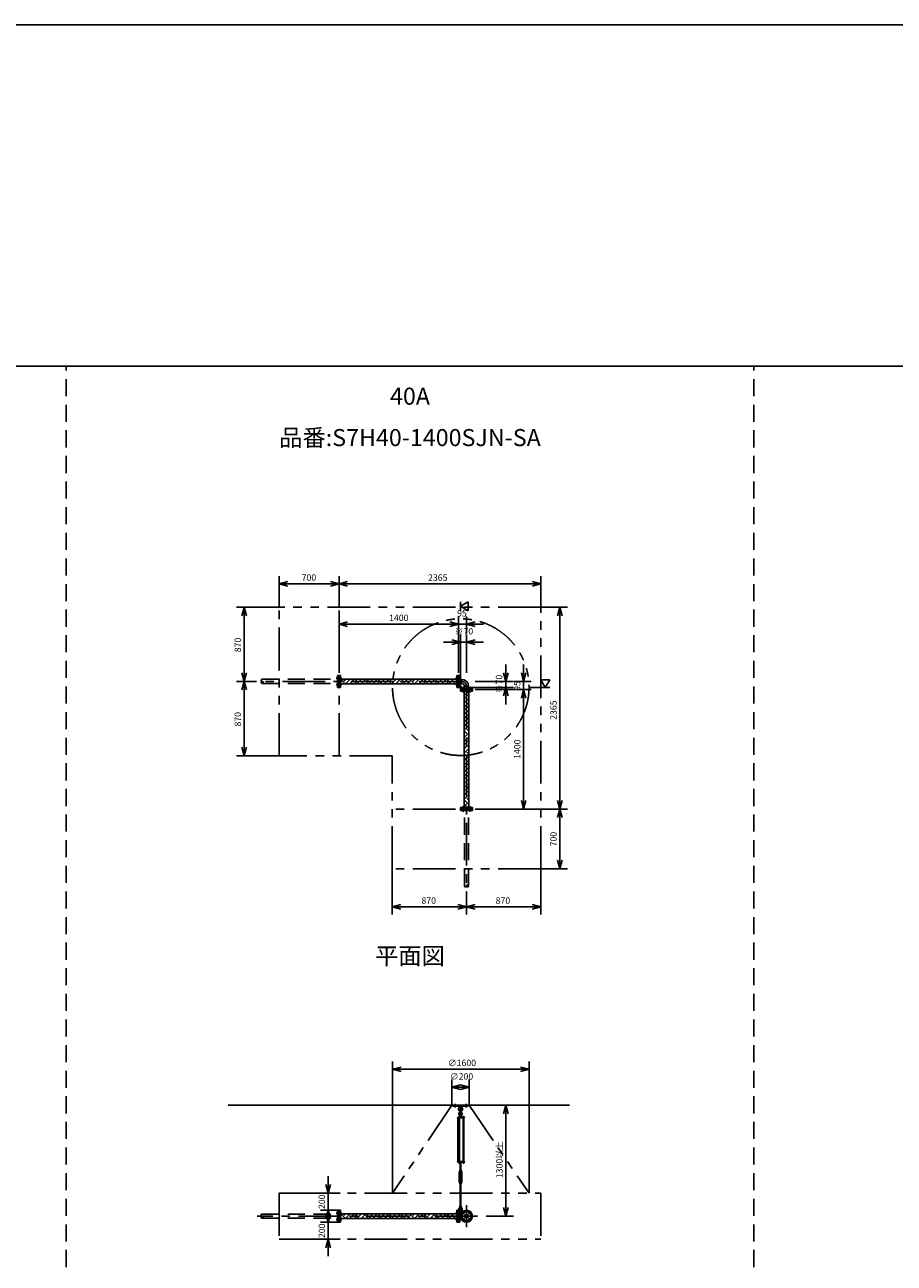
# Model space of a CAD drawing. Extents: x 207 to 48760, y 0 to 27750.
# Drawn here: x 24094 to 34286, y 13245 to 27750 of the extents above; entities that cross this region are included whole.
import ezdxf
from ezdxf.enums import TextEntityAlignment as Align

# ---------------------------------------------------------------- set-up
doc = ezdxf.new("R2010")
doc.units = 0
doc.header["$LTSCALE"] = 400
for name, pattern in [('CENTER', [2, 1.25, -0.25, 0.25, -0.25]), ('DASHED', [0.75, 0.5, -0.25]), ('PHANTOM', [2.5, 1.25, -0.25, 0.25, -0.25, 0.25, -0.25])]:
    doc.linetypes.add(name, pattern=pattern)
doc.layers.get('0').update_dxf_attribs({"linetype": 'CONTINUOUS'})
for name, color, linetype in [('1', 4, 'CONTINUOUS'), ('CENTER', 1, 'CENTER'), ('GAWA', 2, 'CONTINUOUS'), ('KARISEN', 5, 'DASHED'), ('SCALE', 4, 'CONTINUOUS'), ('UL1', 3, 'PHANTOM')]:
    doc.layers.add(name, color=color, linetype=linetype)
doc.styles.get("Standard").update_dxf_attribs({"font": 'TXT', "bigfont": 'BIGFONT'})

msp = doc.modelspace()

# ---------------------------------------------------------------- linework, layer by layer
for p, q in [((27078, 21201), (27178, 21228)), ((27078, 21201), (27178, 21174)), ((27178, 21201), (27078, 21201)), ((27778, 21201), (27678, 21228)), ((27778, 21201), (27678, 21174)), ((27678, 21201), (27778, 21201)), ((27778, 21201), (27878, 21228)), ((27778, 21201), (27878, 21174)), ((27878, 21201), (27778, 21201)), ((30142, 21201), (30042, 21228)), ((30142, 21201), (30042, 21174)), ((30042, 21201), (30142, 21201)), ((26666, 20929), (26639, 20829)), ((26666, 20929), (26693, 20829)), ((26666, 20829), (26666, 20929)), ((29202, 20939), (29292, 20991)), ((29292, 20887), (29202, 20939)), ((29292, 20991), (29292, 20887)), ((30366, 20929), (30340, 20829)), ((30366, 20929), (30393, 20829)), ((30366, 20829), (30366, 20929)), ((27778, 20729), (27878, 20756)), ((29178, 20729), (29078, 20756)), ((29178, 20729), (29078, 20756)), ((29272, 20729), (29372, 20756)), ((27778, 20729), (27878, 20703)), ((27878, 20729), (27778, 20729)), ((29178, 20729), (29078, 20703)), ((29078, 20729), (29178, 20729)), ((29178, 20729), (29078, 20703)), ((29078, 20729), (29178, 20729)), ((29272, 20729), (29372, 20703)), ((29372, 20729), (29272, 20729)), ((29202, 20519), (29102, 20546)), ((29202, 20519), (29102, 20493)), ((29102, 20519), (29202, 20519)), ((29272, 20519), (29372, 20546)), ((29272, 20519), (29372, 20493)), ((29372, 20519), (29272, 20519)), ((26666, 20059), (26639, 20159)), ((26666, 20059), (26639, 19959)), ((26666, 20059), (26693, 20159)), ((26666, 20159), (26666, 20059)), ((26666, 20059), (26693, 19959)), ((26666, 19959), (26666, 20059)), ((27796, 20129), (27780, 20129)), ((27780, 19989), (27780, 20129)), ((27796, 19989), (27796, 20129)), ((29158, 20086), (27796, 20086)), ((29158, 20032), (27796, 20032)), ((29158, 20129), (29174, 20129)), ((29158, 19989), (29158, 20129)), ((29174, 19989), (29174, 20129)), ((29178, 20129), (29194, 20129)), ((29178, 19989), (29178, 20129)), ((29194, 19989), (29194, 20129)), ((29194, 20084), (29215, 20084)), ((29194, 20035), (29215, 20035)), ((29215, 20084), (29215, 20035)), ((29732, 20059), (29706, 20159)), ((29732, 20059), (29759, 20159)), ((29732, 20159), (29732, 20059)), ((29942, 20059), (29916, 20159)), ((29942, 20059), (29969, 20159)), ((29942, 20159), (29942, 20059)), ((30248, 20079), (30144, 20079)), ((30144, 20079), (30196, 19989)), ((30196, 19989), (30248, 20079)), ((27796, 19989), (27780, 19989)), ((29158, 19989), (29174, 19989)), ((29178, 19989), (29194, 19989)), ((29202, 19964), (29202, 19980)), ((29342, 19980), (29202, 19980)), ((29342, 19964), (29202, 19964)), ((29202, 19945), (29202, 19961)), ((29342, 19961), (29202, 19961)), ((29342, 19945), (29202, 19945)), ((29245, 19945), (29245, 18583)), ((29248, 19980), (29248, 20002)), ((29248, 20002), (29297, 20002)), ((29297, 19980), (29297, 20002)), ((29300, 19945), (29300, 18583)), ((29342, 19964), (29342, 19980)), ((29342, 19945), (29342, 19961)), ((29732, 19989), (29706, 19889)), ((29732, 19989), (29759, 19889)), ((29732, 19889), (29732, 19989)), ((29942, 19964), (29916, 19864)), ((29942, 19964), (29916, 19864)), ((29942, 19964), (29969, 19864)), ((29942, 19864), (29942, 19964)), ((29942, 19964), (29969, 19864)), ((29942, 19864), (29942, 19964)), ((26666, 19189), (26639, 19289)), ((26666, 19189), (26693, 19289)), ((26666, 19289), (26666, 19189)), ((29202, 18583), (29202, 18567)), ((29342, 18583), (29202, 18583)), ((29342, 18567), (29202, 18567)), ((29342, 18583), (29342, 18567)), ((29942, 18564), (29916, 18664)), ((29942, 18564), (29969, 18664)), ((29942, 18664), (29942, 18564)), ((30366, 18564), (30340, 18664)), ((30366, 18564), (30393, 18664)), ((30366, 18664), (30366, 18564)), ((30366, 18564), (30340, 18464)), ((30366, 18564), (30393, 18464)), ((30366, 18464), (30366, 18564)), ((30366, 17864), (30340, 17964)), ((30366, 17864), (30393, 17964)), ((30366, 17964), (30366, 17864)), ((28402, 17418), (28502, 17445)), ((28402, 17418), (28502, 17391)), ((28502, 17418), (28402, 17418)), ((29272, 17418), (29172, 17445)), ((29272, 17418), (29172, 17391)), ((29172, 17418), (29272, 17418)), ((29272, 17418), (29372, 17445)), ((29272, 17418), (29372, 17391)), ((29372, 17418), (29272, 17418)), ((30142, 17418), (30042, 17445)), ((30142, 17418), (30042, 17391)), ((30042, 17418), (30142, 17418)), ((28405, 15516), (28505, 15543)), ((30005, 15516), (29905, 15543)), ((28405, 15516), (28505, 15489)), ((28505, 15516), (28405, 15516)), ((30005, 15516), (29905, 15489)), ((29905, 15516), (30005, 15516)), ((29102, 15306), (29202, 15333)), ((29102, 15306), (29202, 15279)), ((29202, 15306), (29102, 15306)), ((29302, 15306), (29202, 15333)), ((29302, 15306), (29202, 15279)), ((29202, 15306), (29302, 15306)), ((30478, 15096), (26478, 15096)), ((29732, 15096), (29706, 14996)), ((29732, 15096), (29759, 14996)), ((29732, 14996), (29732, 15096)), ((29229, 14428), (29229, 14422)), ((29231, 14421), (29243, 14421)), ((29233, 14428), (29233, 14422)), ((29241, 14428), (29241, 14422)), ((29244, 14428), (29244, 14422)), ((27652, 14066), (27625, 14166)), ((27652, 14066), (27679, 14166)), ((27652, 14166), (27652, 14066)), ((27652, 13866), (27625, 13766)), ((27652, 13726), (27625, 13826)), ((27652, 13866), (27679, 13766)), ((27652, 13766), (27652, 13866)), ((27652, 13726), (27679, 13826)), ((27652, 13826), (27652, 13726)), ((27780, 13726), (27780, 13866)), ((27796, 13866), (27780, 13866)), ((27796, 13726), (27796, 13866)), ((29158, 13823), (27796, 13823)), ((29158, 13726), (29158, 13866)), ((29158, 13866), (29174, 13866)), ((29174, 13726), (29174, 13866)), ((29178, 13726), (29178, 13866)), ((29178, 13866), (29194, 13866)), ((29194, 13726), (29194, 13866)), ((29194, 13820), (29207, 13820)), ((29732, 13796), (29706, 13896)), ((29732, 13796), (29759, 13896)), ((29732, 13896), (29732, 13796)), ((27796, 13726), (27780, 13726)), ((29158, 13769), (27796, 13769)), ((29158, 13726), (29174, 13726)), ((29178, 13726), (29194, 13726)), ((29194, 13772), (29207, 13772)), ((27652, 13526), (27625, 13426)), ((27652, 13526), (27679, 13426)), ((27652, 13426), (27652, 13526))]:
    msp.add_line(p, q)
for centre, radius in [((29272, 13796), 70), ((29235, 13833), 9.5), ((29272, 13796), 24.3), ((29272, 13796), 20.8), ((29310, 13833), 9.5), ((29235, 13759), 9.5), ((29310, 13759), 9.5)]:
    msp.add_circle(centre, radius)
for centre, radius, start, end in [((29215, 20002), 81.5, 0, 90), ((29215, 20002), 32.9, 0, 90), ((29231, 14424), 2.56, 226.8031, 313.1972), ((29237, 14433), 11.9, 250.3471, 289.6529), ((29243, 14424), 2.56, 226.8028, 313.197)]:
    msp.add_arc(centre, radius, start, end)
at = {"layer": '1'}
for p, q in [((27801, 20032), (27796, 20037)), ((27796, 20060), (27819, 20082)), ((27851, 20032), (27819, 20065)), ((27835, 20082), (27831, 20086)), ((27835, 20065), (27857, 20086)), ((27861, 20040), (27907, 20086)), ((27904, 20032), (27953, 20082)), ((27936, 20032), (27928, 20040)), ((27986, 20032), (27953, 20065)), ((27970, 20082), (27966, 20086)), ((27970, 20065), (27991, 20086)), ((27995, 20040), (28042, 20086)), ((28038, 20032), (28088, 20082)), ((28070, 20032), (28063, 20040)), ((28121, 20032), (28088, 20065)), ((28105, 20082), (28101, 20086)), ((28105, 20065), (28126, 20086)), ((28130, 20040), (28176, 20086)), ((28173, 20032), (28223, 20082)), ((28205, 20032), (28197, 20040)), ((28256, 20032), (28223, 20065)), ((28239, 20082), (28235, 20086)), ((28239, 20065), (28261, 20086)), ((28265, 20040), (28311, 20086)), ((28308, 20032), (28357, 20082)), ((28340, 20032), (28332, 20040)), ((28390, 20032), (28357, 20065)), ((28374, 20082), (28370, 20086)), ((28374, 20065), (28395, 20086)), ((28399, 20040), (28446, 20086)), ((28442, 20032), (28492, 20082)), ((28474, 20032), (28467, 20040)), ((28525, 20032), (28492, 20065)), ((28509, 20082), (28505, 20086)), ((28509, 20065), (28530, 20086)), ((28534, 20040), (28581, 20086)), ((28577, 20032), (28627, 20082)), ((28609, 20032), (28602, 20040)), ((28660, 20032), (28627, 20065)), ((28644, 20082), (28639, 20086)), ((28644, 20065), (28665, 20086)), ((28669, 20040), (28715, 20086)), ((28712, 20032), (28761, 20082)), ((28744, 20032), (28736, 20040)), ((28794, 20032), (28761, 20065)), ((28778, 20082), (28774, 20086)), ((28778, 20065), (28799, 20086)), ((28804, 20040), (28850, 20086)), ((28846, 20032), (28896, 20082)), ((28879, 20032), (28871, 20040)), ((28929, 20032), (28896, 20065)), ((28913, 20082), (28909, 20086)), ((28913, 20065), (28934, 20086)), ((28938, 20040), (28985, 20086)), ((28981, 20032), (29031, 20082)), ((29013, 20032), (29006, 20040)), ((29064, 20032), (29031, 20065)), ((29048, 20082), (29043, 20086)), ((29048, 20065), (29069, 20086)), ((29073, 20040), (29119, 20086)), ((29116, 20032), (29158, 20075)), ((29148, 20032), (29140, 20040)), ((29194, 20041), (29198, 20041)), ((29198, 20002), (29198, 20041)), ((29194, 20000), (29213, 19980)), ((29198, 20002), (29215, 19985)), ((29215, 19985), (29254, 19985)), ((29245, 19893), (29298, 19945)), ((29245, 19943), (29248, 19945)), ((29300, 19830), (29250, 19880)), ((29254, 19980), (29254, 19985)), ((29300, 19881), (29275, 19905)), ((29245, 19859), (29250, 19863)), ((29245, 19808), (29275, 19838)), ((29245, 19758), (29300, 19812)), ((29245, 19724), (29250, 19728)), ((29300, 19696), (29250, 19745)), ((29300, 19746), (29275, 19771)), ((29245, 19674), (29275, 19703)), ((29245, 19623), (29300, 19677)), ((29245, 19589), (29250, 19594)), ((29300, 19561), (29250, 19611)), ((29300, 19611), (29275, 19636)), ((29245, 19539), (29275, 19568)), ((29245, 19488), (29300, 19542)), ((29245, 19455), (29250, 19459)), ((29300, 19426), (29250, 19476)), ((29300, 19477), (29275, 19501)), ((29245, 19404), (29275, 19434)), ((29245, 19354), (29300, 19408)), ((29245, 19320), (29250, 19324)), ((29245, 19270), (29275, 19299)), ((29300, 19291), (29250, 19341)), ((29300, 19342), (29275, 19366)), ((29245, 19219), (29300, 19273)), ((29245, 19185), (29250, 19190)), ((29245, 19135), (29275, 19164)), ((29300, 19157), (29250, 19206)), ((29300, 19207), (29275, 19232)), ((29245, 19084), (29300, 19138)), ((29245, 19051), (29250, 19055)), ((29245, 19000), (29275, 19030)), ((29245, 18950), (29300, 19004)), ((29300, 19022), (29250, 19072)), ((29300, 19073), (29275, 19097)), ((29245, 18916), (29250, 18920)), ((29245, 18865), (29275, 18895)), ((29245, 18815), (29300, 18869)), ((29300, 18887), (29250, 18937)), ((29300, 18938), (29275, 18962)), ((29245, 18781), (29250, 18786)), ((29245, 18731), (29275, 18760)), ((29245, 18680), (29300, 18734)), ((29300, 18753), (29250, 18802)), ((29300, 18803), (29275, 18828)), ((29245, 18647), (29250, 18651)), ((29245, 18596), (29275, 18626)), ((29300, 18618), (29250, 18668)), ((29300, 18668), (29275, 18693)), ((29283, 18583), (29300, 18600)), ((29112, 15096), (29292, 15096)), ((29112, 15084), (29112, 15096)), ((29292, 15084), (29292, 15096)), ((29112, 15084), (29292, 15084)), ((29247, 14951), (29168, 14951)), ((29168, 14951), (29168, 14947)), ((29247, 14947), (29168, 14947)), ((29172, 14436), (29172, 14947)), ((29177, 14953), (29177, 14951)), ((29194, 14953), (29177, 14953)), ((29178, 14953), (29178, 14956)), ((29180, 14958), (29191, 14958)), ((29181, 14953), (29181, 14956)), ((29181, 14947), (29181, 14436)), ((29189, 14953), (29189, 14956)), ((29189, 14947), (29189, 14436)), ((29190, 15084), (29192, 15065)), ((29192, 15065), (29213, 15065)), ((29192, 15065), (29196, 15062)), ((29194, 14981), (29192, 14966)), ((29192, 14966), (29212, 14966)), ((29193, 14965), (29193, 14958)), ((29212, 14958), (29193, 14958)), ((29193, 14955), (29193, 14958)), ((29193, 14956), (29193, 14953)), ((29213, 14955), (29193, 14955)), ((29213, 14953), (29193, 14953)), ((29197, 14982), (29194, 14981)), ((29194, 14981), (29211, 14981)), ((29194, 14953), (29194, 14951)), ((29195, 14966), (29210, 14966)), ((29197, 14986), (29198, 14987)), ((29207, 14986), (29197, 14986)), ((29197, 14986), (29197, 14982)), ((29197, 14965), (29197, 14958)), ((29197, 15015), (29197, 15038)), ((29198, 14987), (29207, 14987)), ((29198, 14982), (29198, 14987)), ((29207, 14986), (29207, 14987)), ((29207, 14982), (29207, 14987)), ((29207, 14986), (29207, 14982)), ((29207, 14965), (29207, 14958)), ((29207, 15015), (29207, 15038)), ((29207, 14982), (29211, 14981)), ((29208, 15062), (29213, 15065)), ((29211, 14981), (29212, 14966)), ((29212, 14965), (29212, 14958)), ((29212, 14955), (29212, 14958)), ((29215, 15084), (29213, 15065)), ((29213, 14951), (29213, 14955)), ((29228, 14953), (29228, 14951)), ((29245, 14953), (29228, 14953)), ((29229, 14953), (29229, 14956)), ((29231, 14958), (29243, 14958)), ((29233, 14953), (29233, 14956)), ((29233, 14947), (29233, 14436)), ((29233, 14436), (29233, 14947)), ((29241, 14953), (29241, 14956)), ((29241, 14947), (29241, 14436)), ((29244, 14956), (29244, 14953)), ((29245, 14953), (29245, 14951)), ((29247, 14951), (29247, 14947)), ((29247, 14436), (29168, 14436)), ((29168, 14431), (29168, 14436)), ((29247, 14431), (29168, 14431)), ((29177, 14430), (29177, 14431)), ((29194, 14430), (29177, 14430)), ((29178, 14428), (29178, 14430)), ((29193, 14428), (29178, 14428)), ((29178, 14428), (29178, 14422)), ((29179, 14421), (29191, 14421)), ((29181, 14428), (29181, 14422)), ((29189, 14428), (29189, 14422)), ((29193, 14428), (29193, 14430)), ((29193, 14428), (29193, 14422)), ((29194, 14430), (29194, 14431)), ((29210, 14425), (29195, 14425)), ((29197, 14430), (29197, 14426)), ((29198, 14425), (29198, 14336)), ((29197, 14336), (29197, 14425)), ((29207, 14425), (29207, 14336)), ((29207, 14336), (29207, 14425)), ((29207, 14430), (29207, 14426)), ((29212, 14430), (29212, 14426)), ((29228, 14430), (29228, 14431)), ((29245, 14430), (29228, 14430)), ((29229, 14428), (29229, 14430)), ((29245, 14428), (29229, 14428)), ((29245, 14430), (29245, 14431)), ((29245, 14428), (29245, 14430)), ((29247, 14431), (29247, 14436)), ((29195, 14326), (29187, 14312)), ((29187, 14199), (29187, 14312)), ((29193, 14331), (29193, 14335)), ((29195, 14336), (29210, 14336)), ((29195, 14330), (29210, 14330)), ((29195, 14330), (29195, 14326)), ((29197, 14316), (29195, 14312)), ((29195, 14199), (29195, 14312)), ((29197, 14331), (29197, 14335)), ((29197, 14311), (29197, 14316)), ((29197, 14316), (29207, 14316)), ((29198, 14316), (29198, 14310)), ((29197, 14311), (29207, 14311)), ((29197, 14311), (29198, 14310)), ((29207, 14310), (29198, 14310)), ((29207, 14311), (29207, 14316)), ((29207, 14316), (29207, 14310)), ((29207, 14311), (29207, 14310)), ((29207, 14331), (29207, 14335)), ((29207, 14316), (29210, 14312)), ((29210, 14330), (29210, 14326)), ((29210, 14326), (29218, 14312)), ((29210, 14199), (29210, 14312)), ((29212, 14331), (29212, 14335)), ((29218, 14199), (29218, 14312)), ((29195, 14185), (29187, 14199)), ((29193, 14179), (29193, 14175)), ((29197, 14194), (29195, 14199)), ((29195, 14180), (29195, 14185)), ((29210, 14180), (29195, 14180)), ((29195, 14180), (29210, 14180)), ((29210, 14174), (29195, 14174)), ((29197, 14179), (29197, 14175)), ((29198, 14200), (29207, 14200)), ((29197, 14199), (29198, 14200)), ((29198, 14194), (29198, 14200)), ((29207, 14199), (29197, 14199)), ((29197, 14199), (29197, 14194)), ((29197, 14194), (29207, 14194)), ((29198, 13912), (29198, 14174)), ((29197, 14174), (29197, 13912)), ((29207, 14199), (29207, 14200)), ((29207, 14194), (29207, 14200)), ((29207, 13912), (29207, 14174)), ((29207, 14194), (29210, 14199)), ((29207, 14199), (29207, 14194)), ((29207, 14179), (29207, 14175)), ((29207, 14174), (29207, 13912)), ((29210, 14185), (29218, 14199)), ((29210, 14180), (29210, 14185)), ((29212, 14179), (29212, 14175)), ((27796, 13798), (27819, 13820)), ((27853, 13769), (27819, 13804)), ((27835, 13820), (27833, 13823)), ((27835, 13804), (27855, 13823)), ((27861, 13778), (27905, 13823)), ((27902, 13769), (27953, 13820)), ((27988, 13769), (27953, 13804)), ((27970, 13820), (27967, 13823)), ((27970, 13804), (27990, 13823)), ((27995, 13778), (28040, 13823)), ((28037, 13769), (28088, 13820)), ((28122, 13769), (28088, 13804)), ((28105, 13820), (28102, 13823)), ((28105, 13804), (28124, 13823)), ((28130, 13778), (28175, 13823)), ((28171, 13769), (28223, 13820)), ((28257, 13769), (28223, 13804)), ((28239, 13820), (28237, 13823)), ((28239, 13804), (28259, 13823)), ((28265, 13778), (28310, 13823)), ((28306, 13769), (28357, 13820)), ((28392, 13769), (28357, 13804)), ((28374, 13820), (28371, 13823)), ((28374, 13804), (28394, 13823)), ((28399, 13778), (28444, 13823)), ((28441, 13769), (28492, 13820)), ((28526, 13769), (28492, 13804)), ((28509, 13820), (28506, 13823)), ((28509, 13804), (28528, 13823)), ((28534, 13778), (28579, 13823)), ((28576, 13769), (28627, 13820)), ((28661, 13769), (28627, 13804)), ((28644, 13820), (28641, 13823)), ((28644, 13804), (28663, 13823)), ((28669, 13778), (28714, 13823)), ((28710, 13769), (28761, 13820)), ((28796, 13769), (28761, 13804)), ((28778, 13820), (28776, 13823)), ((28778, 13804), (28798, 13823)), ((28804, 13778), (28848, 13823)), ((28845, 13769), (28896, 13820)), ((28931, 13769), (28896, 13804)), ((28913, 13820), (28910, 13823)), ((28913, 13804), (28933, 13823)), ((28938, 13778), (28983, 13823)), ((28980, 13769), (29031, 13820)), ((29065, 13769), (29031, 13804)), ((29048, 13820), (29045, 13823)), ((29048, 13804), (29067, 13823)), ((29073, 13778), (29118, 13823)), ((29114, 13769), (29158, 13813)), ((29194, 13891), (29192, 13906)), ((29192, 13906), (29212, 13906)), ((29193, 13907), (29193, 13911)), ((29194, 13891), (29211, 13891)), ((29197, 13889), (29194, 13891)), ((29194, 13849), (29227, 13849)), ((29194, 13817), (29206, 13817)), ((29195, 13912), (29210, 13912)), ((29197, 13907), (29197, 13911)), ((29197, 13847), (29197, 13870)), ((29207, 13907), (29207, 13911)), ((29207, 13889), (29211, 13891)), ((29207, 13847), (29207, 13870)), ((29211, 13891), (29212, 13906)), ((29212, 13907), (29212, 13911)), ((29213, 13849), (29213, 13833)), ((27802, 13769), (27796, 13775)), ((27937, 13769), (27928, 13778)), ((28072, 13769), (28063, 13778)), ((28207, 13769), (28197, 13778)), ((28341, 13769), (28332, 13778)), ((28476, 13769), (28467, 13778)), ((28611, 13769), (28602, 13778)), ((28745, 13769), (28736, 13778)), ((28880, 13769), (28871, 13778)), ((29015, 13769), (29006, 13778)), ((29149, 13769), (29140, 13778))]:
    msp.add_line(p, q, dxfattribs=at)
for centre in [(29202, 15001), (29202, 13833)]:
    msp.add_circle(centre, 5, dxfattribs=at)
for centre, radius, start, end in [((29202, 15048), 25, 130.0336, 258.463), ((29180, 14956), 1.88, 0.8115, 179.1885), ((29185, 14958), 6.5, 4.4118, 175.5882), ((29185, 14953), 4.73, 37.5163, 142.4837), ((29202, 14994), 20.5, 104.501, 230.0335), ((29179, 15076), 12, 310.0336, 5.65), ((29202, 15048), 15, 289.4712, 250.5288), ((29183, 14970), 10, 354.35, 50.0335), ((29191, 14956), 1.88, 0.8115, 179.1885), ((29202, 14994), 12.5, 146.9526, 33.0474), ((29202, 15001), 10.5, 137.0297, 42.9703), ((29195, 14962), 3.67, 49.1018, 130.8982), ((29188, 15015), 10, 317.0297, 0), ((29202, 14951), 14.4, 69.7054, 110.2946), ((29202, 15038), 5, 0, 180), ((29210, 14962), 3.67, 49.1018, 130.8982), ((29202, 15048), 25, 281.537, 49.9557), ((29218, 15015), 10, 180, 222.9703), ((29202, 14994), 20.5, 309.9665, 75.499), ((29222, 14970), 10, 129.9665, 185.65), ((29226, 15076), 12, 174.4, 229.9557), ((29231, 14956), 1.88, 0.8115, 179.1885), ((29237, 14958), 6.5, 4.4118, 175.5882), ((29237, 14953), 4.73, 37.5163, 142.4837), ((29243, 14956), 1.88, 0.8115, 179.1885), ((29179, 14424), 2.56, 226.8031, 313.1972), ((29185, 14422), 6.5, 184.4118, 355.5882), ((29185, 14433), 11.9, 250.3471, 289.6529), ((29191, 14424), 2.56, 226.8028, 313.1969), ((29195, 14429), 3.67, 230.1278, 310.8982), ((29195, 14427), 3.67, 49.1018, 111.6096), ((29202, 14417), 14.4, 69.7054, 110.2946), ((29202, 14440), 14.4, 249.7054, 290.2946), ((29210, 14427), 3.67, 49.1018, 130.8982), ((29210, 14429), 3.67, 229.1018, 310.8982), ((29237, 14422), 6.5, 184.4118, 355.5882), ((29195, 14333), 3.67, 49.1018, 130.8982), ((29195, 14334), 3.67, 229.1018, 310.8982), ((29202, 14322), 14.4, 69.7054, 110.2946), ((29202, 14345), 14.4, 249.7054, 290.2946), ((29210, 14333), 3.67, 49.1018, 130.8982), ((29210, 14334), 3.67, 229.1018, 310.8982), ((29195, 14177), 3.67, 49.1018, 130.8982), ((29195, 14178), 3.67, 229.1018, 310.8982), ((29202, 14166), 14.4, 69.7054, 110.2946), ((29202, 14189), 14.4, 249.7054, 290.2946), ((29210, 14177), 3.67, 49.1018, 130.8982), ((29210, 14178), 3.67, 229.1018, 310.8982), ((29202, 13878), 20.5, 129.9665, 255.883), ((29183, 13901), 10, 309.9665, 5.65), ((29202, 13878), 12.5, 293.5782, 246.4218), ((29202, 13833), 10.5, 137.0297, 42.9703), ((29195, 13908), 3.67, 49.1018, 130.8982), ((29195, 13909), 3.67, 229.1018, 310.8982), ((29188, 13847), 10, 317.0297, 0), ((29202, 13897), 14.4, 69.7054, 110.2946), ((29202, 13920), 14.4, 249.7054, 290.2946), ((29202, 13870), 5, 0, 180), ((29210, 13908), 3.67, 49.1018, 130.8982), ((29210, 13909), 3.67, 229.1018, 310.8982), ((29202, 13878), 20.5, 284.117, 50.0335), ((29218, 13847), 10, 180, 222.9703), ((29222, 13901), 10, 174.35, 230.0335)]:
    msp.add_arc(centre, radius, start, end, dxfattribs=at)
at = {"layer": 'CENTER'}
for p, q in [((29215, 20059), (26818, 20059)), ((27746, 20096), (27812, 20096)), ((27746, 20022), (27812, 20022)), ((29208, 20096), (29144, 20096)), ((29208, 20022), (29144, 20022)), ((29193, 19980), (29218, 20005)), ((29235, 19995), (29235, 19930)), ((29272, 20002), (29272, 17604)), ((29310, 19995), (29310, 19930)), ((29235, 18533), (29235, 18598)), ((29310, 18533), (29310, 18598)), ((29138, 15069), (29138, 15111)), ((29268, 15069), (29268, 15111)), ((29272, 13926), (29272, 13666)), ((29402, 13796), (26818, 13796)), ((27746, 13833), (27812, 13833)), ((29208, 13833), (29144, 13833)), ((29183, 13833), (29222, 13833)), ((29202, 13854), (29202, 13812)), ((29223, 13846), (29248, 13821)), ((29322, 13846), (29297, 13821)), ((27746, 13759), (27812, 13759)), ((29208, 13759), (29144, 13759)), ((29223, 13747), (29248, 13771)), ((29322, 13747), (29297, 13771))]:
    msp.add_line(p, q, dxfattribs=at)
msp.add_circle((29272, 13796), 52.5, dxfattribs=at)
msp.add_arc((29215, 20002), 57.2, 0, 90, dxfattribs=at)
at = {"layer": 'GAWA'}
for p, q in [((48760, 27750), (400, 27750)), ((48760, 23750), (400, 23750))]:
    msp.add_line(p, q, dxfattribs=at)
at = {"layer": 'KARISEN'}
for p, q in [((24580, 0), (24580, 23750)), ((32640, 0), (32640, 23750)), ((26878, 20084), (27762, 20084)), ((26878, 20035), (27762, 20035)), ((27778, 20129), (27762, 20129)), ((27762, 19989), (27762, 20129)), ((27778, 19989), (27778, 20129)), ((27778, 19989), (27762, 19989)), ((29202, 18564), (29202, 18548)), ((29342, 18564), (29202, 18564)), ((29342, 18548), (29202, 18548)), ((29248, 17664), (29248, 18548)), ((29297, 17664), (29297, 18548)), ((29342, 18564), (29342, 18548)), ((26878, 13820), (27762, 13820)), ((27762, 13726), (27762, 13866)), ((27778, 13866), (27762, 13866)), ((27778, 13726), (27778, 13866)), ((26878, 13772), (27762, 13772)), ((27778, 13726), (27762, 13726))]:
    msp.add_line(p, q, dxfattribs=at)
for centre in [(26878, 20047), (29285, 17664), (26878, 13784)]:
    msp.add_circle(centre, 12.1, dxfattribs=at)
for centre, start, end in [((26878, 20071), 90, 270), ((29260, 17664), 180, 0), ((26878, 13808), 90, 270)]:
    msp.add_arc(centre, 12.1, start, end, dxfattribs=at)
at = {"layer": 'SCALE'}
for p, q in [((27078, 20934), (27078, 21291)), ((27678, 21201), (27178, 21201)), ((27778, 20934), (27778, 21291)), ((27778, 20934), (27778, 21291)), ((30042, 21201), (27878, 21201)), ((30142, 20934), (30142, 21291)), ((27072, 20929), (26576, 20929)), ((29202, 20991), (29202, 20887)), ((30148, 20929), (30456, 20929)), ((26666, 20829), (26666, 20159)), ((27778, 20159), (27778, 20819)), ((29178, 20159), (29178, 20819)), ((29272, 20619), (29272, 20819)), ((30366, 18664), (30366, 20829)), ((29078, 20729), (27878, 20729)), ((29078, 20729), (28978, 20729)), ((29272, 20729), (29178, 20729)), ((29202, 20089), (29202, 20609)), ((29272, 20159), (29272, 20609)), ((29372, 20729), (29472, 20729)), ((29102, 20519), (29002, 20519)), ((29272, 20519), (29202, 20519)), ((29372, 20519), (29472, 20519)), ((29732, 20159), (29732, 20259)), ((29942, 20159), (29942, 20259)), ((26812, 20059), (26576, 20059)), ((26812, 20059), (26576, 20059)), ((29372, 20059), (29822, 20059)), ((29732, 20059), (29732, 19989)), ((29832, 20059), (30032, 20059)), ((29942, 20059), (29942, 19964)), ((26666, 19959), (26666, 19289)), ((29302, 19989), (29822, 19989)), ((29372, 19964), (30032, 19964)), ((29732, 19889), (29732, 19789)), ((30248, 19989), (30016, 19989)), ((29942, 19864), (29942, 19764)), ((29942, 19864), (29942, 18664)), ((27072, 19189), (26576, 19189)), ((29372, 18564), (30032, 18564)), ((30148, 18564), (30456, 18564)), ((30148, 18564), (30456, 18564)), ((30366, 17964), (30366, 18464)), ((28402, 17859), (28402, 17328)), ((30142, 17859), (30142, 17328)), ((30148, 17864), (30456, 17864)), ((29272, 17599), (29272, 17328)), ((29272, 17599), (29272, 17328)), ((28502, 17418), (29172, 17418)), ((29372, 17418), (30042, 17418)), ((28405, 14071), (28405, 15606)), ((30005, 14071), (30005, 15606)), ((29905, 15516), (28505, 15516)), ((29102, 15101), (29102, 15396)), ((29302, 15101), (29302, 15396)), ((29632, 15096), (29642, 15096)), ((29732, 14996), (29732, 13896)), ((27652, 14166), (27652, 14266)), ((27792, 14066), (27562, 14066)), ((27652, 13866), (27652, 14066)), ((27652, 13826), (27652, 13926)), ((27792, 13866), (27562, 13866)), ((29502, 13796), (29822, 13796)), ((27792, 13726), (27562, 13726)), ((27652, 13766), (27652, 13666)), ((27652, 13726), (27652, 13526)), ((27792, 13526), (27562, 13526)), ((27652, 13426), (27652, 13326))]:
    msp.add_line(p, q, dxfattribs=at)
at = {"layer": 'UL1'}
for p, q in [((30142, 20929), (27078, 20929)), ((27078, 19189), (27078, 20929)), ((27778, 19189), (27778, 20929)), ((30142, 17864), (30142, 20929)), ((28402, 19189), (27078, 19189)), ((28402, 17864), (28402, 19189)), ((30142, 18564), (28402, 18564)), ((30142, 17864), (28402, 17864)), ((29102, 15096), (28405, 14066)), ((29302, 15096), (30005, 14066)), ((27078, 14066), (30142, 14066)), ((27078, 14066), (27078, 13526)), ((30142, 14066), (30142, 13526)), ((27078, 13526), (30142, 13526))]:
    msp.add_line(p, q, dxfattribs=at)
msp.add_circle((29205, 19992), 800, dxfattribs=at)

# ---------------------------------------------------------------- texts
at = {"layer": 'SCALE'}
for s, p in [('40A', (28610, 23374)), ('品番:S7H40-1400SJN-SA', (28610, 22889)), ('平面図', (28610, 16818))]:
    msp.add_text(s, height=200, dxfattribs=at).set_placement(p, align=Align.MIDDLE)
for s, p in [('700', (27340, 21238)), ('2365', (28822, 21238)), ('95', (29162, 20819)), ('1400', (28365, 20767)), ('※70', (29134, 20609)), ('870', (28744, 17455)), ('870', (29614, 17455)), ('∅1600', (29055, 15554)), ('∅200', (29078, 15396))]:
    msp.add_text(s, height=75, dxfattribs=at).set_placement(p)
for s, p in [('870', (26629, 20401)), ('※70', (29691, 19921)), ('95', (29904, 19949)), ('2365', (30329, 19609)), ('870', (26629, 19531)), ('1400', (29905, 19152)), ('700', (30329, 18127)), ('1300以上', (29695, 14241)), ('200', (27614, 13879)), ('200', (27614, 13539))]:
    msp.add_text(s, height=75, rotation=90, dxfattribs=at).set_placement(p)

doc.saveas('drawing.dxf')
